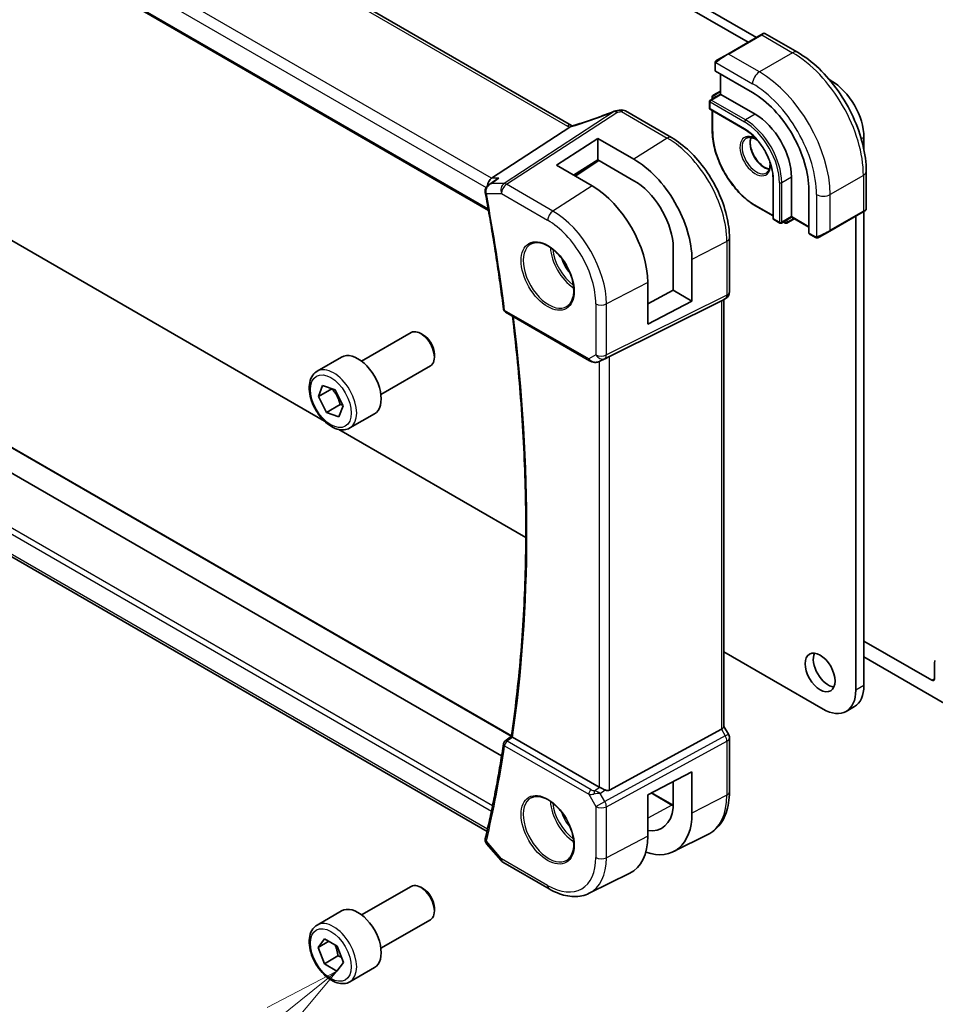
# Model space of a CAD drawing. Units: millimetres. Extents: x 0 to 7860, y 0 to 1405.
# Drawn here: x 986 to 1105, y 387 to 514 of the extents above; entities that cross this region are included whole.
import ezdxf

# ---------------------------------------------------------------- set-up
doc = ezdxf.new("R2010")
doc.units = ezdxf.units.MM
doc.layers.add('Symbol (TK)', color=100, linetype='Continuous', lineweight=18, true_color=0x00ff3f)
doc.layers.add('Visible (ISO)', color=7, linetype='Continuous', lineweight=35)
doc.layers.add('Visible Narrow (ISO)', color=7, linetype='Continuous', lineweight=25)
doc.styles.add('Note Text (TK2)', font='MS PGothic.ttf')

# ---------------------------------------------------------------- blocks, each defined once
blk = doc.blocks.new('バルーン6')
at = {"layer": 'Symbol (TK)', "color": 100, "true_color": 0x00ff40}
for p, q in [((271.292, 105.711), (269.028, 104.538)), ((269.341, 104.147), (271.292, 105.711)), ((269.654, 103.757), (271.292, 105.711)), ((269.341, 104.147), (258.975, 95.841))]:
    blk.add_line(p, q, dxfattribs=at)
at = {"layer": 'Symbol (TK)'}
blk.add_circle((256.638, 93.968), 3, dxfattribs=at)
at = {"layer": 'Symbol (TK)', "color": 7, "insert": (256.638, 93.962), "char_height": 2, "attachment_point": 5, "style": 'Note Text (TK2)'}
blk.add_mtext('6', dxfattribs=at)

msp = doc.modelspace()

# ---------------------------------------------------------------- linework, layer by layer
at = {"layer": 'Visible (ISO)'}
for p, q in [((1081.5978, 511.9939), (936.3934, 595.8277)), ((1080.5371, 511.3815), (935.3327, 595.2153)), ((1057.6078, 500.5726), (922.3157, 578.6836)), ((909.2545, 568.9934), (1046.8357, 489.5609)), ((935.3327, 514.3005), (1025.554, 462.2113)), ((1082.1927, 512.3374), (1077.8794, 509.8471)), ((1082.1927, 512.3374), (1082.5003, 512.515)), ((1082.7003, 512.515), (1086.925, 510.0758)), ((1076.4758, 509.0368), (1077.8794, 509.8471)), ((1076.2359, 508.6431), (1076.2359, 507.7098)), ((1076.2945, 507.6257), (1081.1028, 504.8496)), ((1076.943, 507.2512), (1076.943, 504.6384)), ((1091.3205, 506.3805), (1091.0716, 506.5242)), ((1076.943, 504.6384), (1075.6288, 503.8797)), ((1076.943, 505.0467), (1075.9823, 504.4921)), ((1077.0016, 504.6046), (1076.943, 504.6384)), ((1075.5288, 503.7065), (1075.5288, 502.8083)), ((1075.8823, 504.3189), (1075.8823, 504.0261)), ((1077.0016, 504.6046), (1081.4563, 502.0327)), ((1064.6171, 502.4552), (1070.5719, 499.0172)), ((1075.6288, 502.6351), (1080.0835, 500.0632)), ((1075.8823, 502.4887), (1075.8823, 499.8689)), ((1057.3894, 500.3529), (1047.2337, 493.7204)), ((1055.6469, 495.4389), (1061.0209, 498.8668)), ((1061.0209, 498.8668), (1065.7041, 496.1828)), ((1061.0209, 498.8668), (1061.0209, 496.0983)), ((1095.5631, 497.4351), (1095.5631, 499.032)), ((1061.0209, 496.0983), (1057.865, 494.1489)), ((1061.1541, 496.022), (1058.107, 494.0081)), ((1065.7041, 493.4139), (1061.0209, 496.0983)), ((1048.5429, 418.769), (915.5592, 495.5472)), ((1049.8068, 421.3715), (922.4814, 494.8828)), ((1060.2976, 492.7341), (1055.6469, 495.4389)), ((1095.8585, 494.6025), (1095.8585, 489.7242)), ((1046.8753, 492.8837), (1047.7288, 493.4906)), ((1083.7666, 493.684), (1083.7666, 488.5401)), ((1086.1586, 493.8881), (1086.1586, 488.7442)), ((1088.4213, 492.1735), (1088.4213, 486.6213)), ((1081.4978, 490.1427), (1083.7666, 488.8328)), ((1091.1376, 486.8831), (1095.451, 489.3735)), ((1095.7585, 489.551), (1095.451, 489.3735)), ((1095.5631, 427.9152), (1095.5631, 489.4382)), ((1083.8666, 488.3668), (1084.6444, 487.9178)), ((1086.1586, 488.6765), (1084.8444, 487.9178)), ((1085.0979, 488.0642), (1085.3515, 487.9178)), ((1086.5121, 488.4724), (1085.5515, 487.9178)), ((1086.1586, 488.6765), (1086.1586, 488.7442)), ((1086.1586, 488.6765), (1088.4213, 487.3701)), ((1094.5025, 427.3028), (1094.5025, 488.8258)), ((1046.6482, 408.9721), (910.598, 487.5208)), ((1091.1376, 486.8831), (1089.7341, 486.0728)), ((1078.105, 485.9696), (1078.105, 478.9776)), ((1088.4649, 486.5285), (1089.2732, 486.0618)), ((1070.7997, 479.1981), (1070.7997, 485.2964)), ((1073.244, 483.1856), (1073.244, 477.7869)), ((1067.4999, 474.8012), (1067.4999, 480.1995)), ((1067.4999, 477.4215), (1070.7997, 479.1981)), ((1070.7997, 479.1981), (1073.244, 477.7869)), ((1062.5558, 470.6045), (1077.067, 477.8025)), ((1077.605, 478.1115), (1077.105, 477.8229)), ((1077.3978, 477.992), (1077.3978, 422.5739)), ((1073.244, 477.7869), (1067.4999, 474.8012)), ((1049.0366, 476.3591), (1059.9526, 470.0568)), ((1030.3767, 469.9989), (1036.7965, 473.7053)), ((1038.3935, 473.3812), (1038.0465, 473.5815)), ((1024.6013, 468.6851), (1027.7833, 470.5223)), ((1039.8143, 470.9204), (1039.8143, 470.5197)), ((1061.308, 469.977), (1061.9383, 470.2863)), ((1032.8767, 465.6688), (1039.2965, 469.3752)), ((1024.7659, 465.3916), (1025.3169, 466.8485)), ((1026.5217, 466.4052), (1024.7659, 465.3916)), ((1025.3169, 466.8485), (1026.9237, 466.2573)), ((1025.8217, 463.3435), (1024.7659, 465.3916)), ((1026.9237, 466.2573), (1027.9795, 464.2093)), ((1025.8217, 463.3435), (1027.5895, 464.3641)), ((1027.9795, 464.2093), (1027.4285, 462.7523)), ((1027.4285, 462.7523), (1025.8217, 463.3435)), ((1028.8513, 461.3239), (1032.0333, 463.1611)), ((1027.4173, 461.1355), (1051.6811, 447.1268)), ((1104.3666, 428.5888), (1095.5631, 433.6715)), ((1077.3978, 432.2792), (1090.2598, 424.8533)), ((1095.5631, 431.6302), (1106.8415, 425.1187)), ((1104.7201, 430.91), (1104.7201, 428.7929)), ((1094.3205, 425.1685), (1093.2598, 424.5561)), ((1062.5558, 414.3542), (1077.067, 422.2434)), ((1077.971, 421.61), (1077.3978, 422.6027)), ((1048.9792, 420.7022), (1049.8028, 421.3444)), ((1061.1795, 414.7393), (1049.9654, 421.2138)), ((1078.105, 421.11), (1078.105, 414.1179)), ((1067.4999, 413.7462), (1073.244, 416.7326)), ((1073.244, 416.7326), (1073.244, 411.3339)), ((1070.7997, 412.0258), (1070.7997, 415.4618)), ((1067.9862, 413.999), (1070.7376, 412.4105)), ((1067.4999, 408.3478), (1067.4999, 413.7462)), ((1070.8341, 406.358), (1075.3008, 408.568)), ((1046.5823, 407.3657), (1048.4624, 405.1948)), ((1048.7183, 404.9834), (1054.7227, 401.5168)), ((1059.922, 400.959), (1065.1984, 403.5696)), ((1030.3767, 398.1472), (1036.7965, 401.8537)), ((1038.3935, 401.5295), (1038.0465, 401.7298)), ((1024.6013, 396.8334), (1027.7833, 398.6706)), ((1039.8143, 399.0687), (1039.8143, 398.668)), ((1032.8767, 393.8171), (1039.2965, 397.5235)), ((1024.7399, 393.9193), (1025.5772, 395.0548)), ((1025.5772, 395.0548), (1027.21, 394.0842)), ((1026.1337, 394.724), (1024.7399, 393.9193)), ((1025.5354, 391.8132), (1024.7399, 393.9193)), ((1027.21, 394.0842), (1028.0055, 391.9782)), ((1027.3032, 392.8338), (1025.5354, 391.8132)), ((1027.1682, 390.8427), (1025.5354, 391.8132)), ((1028.0055, 391.9782), (1027.1682, 390.8427)), ((1028.8513, 389.4722), (1032.0333, 391.3094))]:
    msp.add_line(p, q, dxfattribs=at)
for centre, radius, start, end in [((1082.6003, 512.3418), 0.2, 60, 120), ((1075.7288, 503.7065), 0.2, 120, 180), ((1076.0823, 504.3189), 0.2, 120, 180), ((1063.5158, 501.4835), 1, 99.44524, 111.541347), ((1064.1171, 501.5892), 1, 60, 100.496727), ((1075.7288, 502.8083), 0.2, 180, 240), ((1095.6585, 489.7242), 0.2, 300, 0), ((1083.9666, 488.5401), 0.2, 180, 240), ((1084.7444, 488.091), 0.2, 240, 300), ((1085.4515, 488.091), 0.2, 240, 300), ((1077.105, 478.9776), 1, 300, 0), ((1049.2866, 476.7921), 0.5, 187.257351, 240), ((1077.105, 421.11), 1, 0, 30), ((1049.2866, 420.3079), 0.5, 127.94517, 171.508425), ((1049.2183, 405.8494), 1, 220.893395, 240)]:
    msp.add_arc(centre, radius, start, end, dxfattribs=at)
for centre, major_axis, ratio, start_param, end_param in [((1076.4359, 507.7159), (0.1999, 0.0096), 0.60672809, 3.11252308, 3.89792125), ((1091.3205, 501.4815), (-3, 5.1962), 0.57735027, 3.92699082, 5.49778714), ((1081.1028, 496.3988), (5.175, -8.9634), 0.57735027, 0.78539816, 2.35619449), ((1058.8912, 513.9426), (-20.0054, -0.9386), 0.59413391, 1.76769511, 1.79769862), ((1081.4563, 496.603), (3.325, -5.7591), 0.57735027, 0.78539816, 2.35619449), ((1065.7055, 487.5076), (5.3398, -9.1844), 0.57936207, 0.78364059, 2.35461986), ((1047.4374, 492.8301), (0.2635, 0.9834), 0.68850026, 0.65532613, 1.83422189), ((1065.7048, 487.5081), (3.6354, -6.2527), 0.57936207, 0.90407233, 2.35455882), ((1060.2962, 484.3877), (-5.0849, 8.8689), 0.57533144, 3.92872399, 5.49933738), ((1088.5702, 486.6987), (-0.1083, -0.1683), 0.60672809, 5.52685671, 6.31225488), ((1076.3978, 478.5693), (0.9239, -0.5334), 0.71743894, 5.83812635, 5.89048623), ((1038.0465, 471.5403), (-1.25, 2.1651), 0.57735027, 3.14159265, 6.28318531), ((1038.3935, 471.7406), (-1.0046, 1.7401), 0.57735027, 3.92699082, 5.49778714), ((1029.9083, 466.8417), (-2.125, 3.6806), 0.57735027, 3.14159265, 6.28318531), ((1061.8866, 470.215), (0.9998, 0.5352), 0.03327015, 0.8199497, 1.45876539), ((1090.9316, 430.2218), (1.375, -2.3816), 0.57735027, 3.53755322, 5.88722474), ((1105.0737, 430.7059), (-0.25, 0.433), 0.57735027, 0, 0.78539816), ((1104.3666, 428.997), (0.25, -0.433), 0.57735027, 5.49778714, 7.06858347), ((1090.2598, 429.7523), (3, -5.1962), 0.57735027, 5.49778714, 7.06858347), ((1091.3205, 430.3647), (3, -5.1962), 0.57735027, 0, 0.78539816), ((1076.3978, 422.3348), (0.9964, 0.267), 0.31783725, 5.36046804, 6.19822608), ((1061.8866, 415.219), (-0.9987, -0.083), 0.6252357, 0.73345339, 0.80221822), ((1061.8866, 415.6018), (0.6652, -1.2497), 0.59746816, 5.64964428, 6.28845997), ((1065.7048, 415.6564), (-3.6354, 6.2527), 0.57936207, 2.71176704, 3.80480152), ((1065.7055, 415.6559), (5.3398, -9.1844), 0.57936207, 5.70123069, 7.0668259), ((1060.2962, 412.536), (-5.0849, 8.8689), 0.57533144, 3.10639349, 3.92872399), ((1038.0465, 399.6886), (-1.25, 2.1651), 0.57735027, 3.14159265, 6.28318531), ((1038.3935, 399.8889), (-1.0046, 1.7401), 0.57735027, 3.92699082, 5.49778714), ((1029.9083, 394.99), (-2.125, 3.6806), 0.57735027, 3.14159265, 6.28318531)]:
    msp.add_ellipse(centre, major_axis=major_axis, ratio=ratio, start_param=start_param, end_param=end_param, dxfattribs=at)
msp.add_ellipse((1089.8709, 429.6094), major_axis=(-1.375, 2.3816), ratio=0.57735027, dxfattribs=at)
for points, knots in [([(1086.925, 510.0758), (1087.8933, 509.5168), (1088.8387, 508.7951), (1090.6205, 507.0979), (1091.4565, 506.1221), (1092.953, 504.0028), (1093.6131, 502.8594), (1094.7003, 500.5038), (1095.1273, 499.2919), (1095.7063, 496.9002), (1095.8585, 495.7206), (1095.8585, 494.6025)], [4.71238898, 4.71238898, 4.71238898, 4.71238898, 5.02654825, 5.02654825, 5.34070751, 5.34070751, 5.65486678, 5.65486678, 5.96902604, 5.96902604, 6.28318531, 6.28318531, 6.28318531, 6.28318531]), ([(1076.2359, 508.6431), (1076.2359, 508.6573), (1076.2365, 508.6721), (1076.2387, 508.7084), (1076.2409, 508.7303), (1076.2487, 508.7851), (1076.2559, 508.8195), (1076.2769, 508.8701), (1076.286, 508.8872), (1076.3023, 508.9104), (1076.3082, 508.9177), (1076.3247, 508.9362), (1076.3364, 508.9469), (1076.3592, 508.9658), (1076.3702, 508.9741), (1076.3872, 508.9854), (1076.3928, 508.9888), (1076.3984, 508.9921)], [0, 0, 0, 0, 0.0047436805, 0.0047436805, 0.0122445342, 0.0122445342, 0.0235859034, 0.0235859034, 0.0293422379, 0.0293422379, 0.0321135861, 0.0321135861, 0.0368260412, 0.0368260412, 0.0410504996, 0.0410504996, 0.0430339881, 0.0430339881, 0.0430339881, 0.0430339881]), ([(1063.1486, 502.4137), (1062.8229, 502.2851), (1062.4955, 502.1585), (1061.8377, 501.9095), (1061.5075, 501.7871), (1060.8449, 501.5469), (1060.5126, 501.429), (1059.8469, 501.1981), (1059.5134, 501.085), (1058.8461, 500.864), (1058.5122, 500.756), (1058.1785, 500.6507)], [0.681693487, 0.681693487, 0.681693487, 0.681693487, 0.730013755, 0.730013755, 0.778334022, 0.778334022, 0.826654289, 0.826654289, 0.874974556, 0.874974556, 0.923294824, 0.923294824, 0.923294824, 0.923294824]), ([(1057.3894, 500.3529), (1057.4218, 500.3741), (1057.4493, 500.395), (1057.4718, 500.4157), (1057.4723, 500.4162), (1057.4728, 500.4166)], [-0.5426836161, -0.5426836161, -0.5426836161, -0.5426836161, -0.5211963992, -0.5211963992, -0.5207117404, -0.5207117404, -0.5207117404, -0.5207117404]), ([(1057.7066, 500.5233), (1057.7031, 500.5249), (1057.6997, 500.5264), (1057.6851, 500.5329), (1057.6743, 500.5379), (1057.6537, 500.5479), (1057.6439, 500.5529), (1057.6252, 500.5628), (1057.6162, 500.5678), (1057.6078, 500.5726)], [-0.133830022, -0.133830022, -0.133830022, -0.133830022, -0.121441779, -0.121441779, -0.080961186, -0.080961186, -0.040480593, -0.040480593, 0, 0, 0, 0]), ([(1058.1785, 500.6507), (1058.141, 500.6388), (1058.1035, 500.6274), (1058.029, 500.6055), (1057.992, 500.595), (1057.9186, 500.5749), (1057.8822, 500.5654), (1057.8104, 500.5474), (1057.775, 500.5389), (1057.7053, 500.5229), (1057.671, 500.5155), (1057.6375, 500.5086)], [0.923294824, 0.923294824, 0.923294824, 0.923294824, 0.988805615, 0.988805615, 1.054316407, 1.054316407, 1.119827198, 1.119827198, 1.18533799, 1.18533799, 1.250848781, 1.250848781, 1.250848781, 1.250848781]), ([(1081.4978, 490.1427), (1080.9045, 490.4853), (1080.3149, 490.9339), (1079.196, 491.9997), (1078.6668, 492.6168), (1077.7181, 493.9604), (1077.2987, 494.6868), (1076.6094, 496.1803), (1076.3397, 496.9471), (1075.9761, 498.449), (1075.8823, 499.1839), (1075.8823, 499.8689)], [1.57079633, 1.57079633, 1.57079633, 1.57079633, 1.88495559, 1.88495559, 2.19911486, 2.19911486, 2.51327412, 2.51327412, 2.82743339, 2.82743339, 3.14159265, 3.14159265, 3.14159265, 3.14159265]), ([(1080.0835, 500.0632), (1080.4631, 499.844), (1080.8462, 499.5534), (1081.5787, 498.8564), (1081.928, 498.4498), (1082.5551, 497.5624), (1082.8329, 497.0817), (1083.2888, 496.0951), (1083.4668, 495.5894), (1083.7056, 494.605), (1083.7663, 494.1266), (1083.7666, 493.6861), (1083.7666, 493.685), (1083.7666, 493.684)], [4.71238898, 4.71238898, 4.71238898, 4.71238898, 5.02580101, 5.02580101, 5.33996027, 5.33996027, 5.65411954, 5.65411954, 5.9682788, 5.9682788, 6.28243807, 6.28243807, 6.28318531, 6.28318531, 6.28318531, 6.28318531]), ([(1070.5719, 499.0172), (1071.387, 498.5467), (1072.1838, 497.9386), (1073.6862, 496.5075), (1074.3914, 495.6844), (1075.654, 493.8962), (1076.2111, 492.9314), (1077.1284, 490.9439), (1077.4886, 489.9215), (1077.9767, 487.9048), (1078.105, 486.9108), (1078.105, 485.9696)], [4.71238898, 4.71238898, 4.71238898, 4.71238898, 5.02654825, 5.02654825, 5.34070751, 5.34070751, 5.65486678, 5.65486678, 5.96902604, 5.96902604, 6.28318531, 6.28318531, 6.28318531, 6.28318531]), ([(1080.2978, 498.9363), (1080.4372, 499.0168), (1080.6048, 499.0531), (1080.9679, 499.0232), (1081.1542, 498.9704), (1081.4844, 498.8112), (1081.6243, 498.7256), (1081.7632, 498.6221)], [3.926990817, 3.926990817, 3.926990817, 3.926990817, 4.307403816, 4.307403816, 4.630064097, 4.630064097, 4.856801583, 4.856801583, 4.856801583, 4.856801583]), ([(1080.9074, 499.0234), (1080.8589, 498.892), (1080.8266, 498.7386), (1080.7987, 498.3641), (1080.8119, 498.1357), (1080.8974, 497.6549), (1080.9698, 497.4025), (1081.1682, 496.8997), (1081.2946, 496.6493), (1081.5883, 496.178), (1081.7557, 495.9571), (1082.1127, 495.5688), (1082.3022, 495.4012), (1082.6808, 495.1359), (1082.8699, 495.0378), (1083.1271, 494.9499), (1083.2041, 494.9301), (1083.278, 494.9174)], [2.80360588, 2.80360588, 2.80360588, 2.80360588, 3.05926777, 3.05926777, 3.36644908, 3.36644908, 3.67479573, 3.67479573, 3.98522987, 3.98522987, 4.29621767, 4.29621767, 4.60600074, 4.60600074, 4.91345589, 4.91345589, 5.05037575, 5.05037575, 5.05037575, 5.05037575]), ([(1083.3584, 495.8591), (1083.3618, 495.8302), (1083.3647, 495.8016), (1083.3874, 495.5438), (1083.3778, 495.3311), (1083.3051, 494.961), (1083.2418, 494.8045), (1083.0863, 494.5734), (1082.9987, 494.4912), (1082.8978, 494.4329)], [6.138772705, 6.138772705, 6.138772705, 6.138772705, 6.17679707, 6.17679707, 6.484252218, 6.484252218, 6.793413399, 6.793413399, 7.068583471, 7.068583471, 7.068583471, 7.068583471]), ([(1048.1727, 493.7204), (1048.1708, 493.7197), (1048.1689, 493.719), (1048.0496, 493.676), (1047.9363, 493.6221), (1047.7959, 493.5365), (1047.7619, 493.5142), (1047.7288, 493.4906)], [-0.162532224, -0.162532224, -0.162532224, -0.162532224, -0.1619281167, -0.1619281167, -0.1245251797, -0.1245251797, -0.1122260527, -0.1122260527, -0.1122260527, -0.1122260527]), ([(1046.8753, 492.8837), (1046.8275, 492.8498), (1046.7809, 492.8119), (1046.6917, 492.7276), (1046.6493, 492.6813), (1046.57, 492.5777), (1046.533, 492.5201), (1046.4696, 492.3926), (1046.4431, 492.3229), (1046.4074, 492.1693), (1046.3987, 492.0856), (1046.4032, 492.0001)], [-0.0560370018, -0.0560370018, -0.0560370018, -0.0560370018, -0.0448296014, -0.0448296014, -0.0336222011, -0.0336222011, -0.0224148007, -0.0224148007, -0.0112074004, -0.0112074004, 0, 0, 0, 0]), ([(1046.4032, 492.0001), (1046.4037, 491.9901), (1046.4044, 491.9801), (1046.4059, 491.9602), (1046.4068, 491.9502), (1046.4089, 491.9303), (1046.4101, 491.9203), (1046.4127, 491.9004), (1046.4141, 491.8904), (1046.4172, 491.8706), (1046.4189, 491.8606), (1046.4208, 491.8507)], [0, 0, 0, 0, 0.00183350109, 0.00183350109, 0.00366700217, 0.00366700217, 0.00550050326, 0.00550050326, 0.00733400434, 0.00733400434, 0.00916750543, 0.00916750543, 0.00916750543, 0.00916750543]), ([(1046.4208, 491.8507), (1046.6097, 490.8323), (1046.7924, 489.8157), (1047.1456, 487.7865), (1047.316, 486.7738), (1047.6444, 484.7528), (1047.8025, 483.7444), (1048.1061, 481.7321), (1048.2517, 480.7281), (1048.5305, 478.725), (1048.6637, 477.7257), (1048.7906, 476.729)], [6.0477846465, 6.0477846465, 6.0477846465, 6.0477846465, 6.0633840874, 6.0633840874, 6.0789835282, 6.0789835282, 6.0945829691, 6.0945829691, 6.1101824099, 6.1101824099, 6.1257818508, 6.1257818508, 6.1257818508, 6.1257818508]), ([(1089.6563, 486.0279), (1089.6512, 486.0249), (1089.6459, 486.0221), (1089.628, 486.013), (1089.6149, 486.0075), (1089.5868, 485.9969), (1089.5715, 485.9922), (1089.5484, 485.9873), (1089.5404, 485.986), (1089.5211, 485.984), (1089.5098, 485.9836), (1089.4873, 485.9844), (1089.4761, 485.9855), (1089.4187, 485.9942), (1089.3775, 486.0108), (1089.3249, 486.0348), (1089.3119, 486.0411), (1089.2926, 486.0511), (1089.2859, 486.0546), (1089.2774, 486.0594), (1089.2753, 486.0606), (1089.2732, 486.0618)], [0, 0, 0, 0, 0.0017983316, 0.0017983316, 0.0061286047, 0.0061286047, 0.0108604018, 0.0108604018, 0.0132824764, 0.0132824764, 0.0166626114, 0.0166626114, 0.0201401194, 0.0201401194, 0.0348978877, 0.0348978877, 0.0397879905, 0.0397879905, 0.042188396, 0.042188396, 0.0429887278, 0.0429887278, 0.0429887278, 0.0429887278]), ([(1089.6601, 486.0301), (1089.6591, 486.0295), (1089.6647, 486.0328), (1089.6781, 486.0405), (1089.6936, 486.0494), (1089.7153, 486.062), (1089.7341, 486.0728)], [0.434049808, 0.434049808, 0.434049808, 0.434049808, 0.696257333, 0.696257333, 0.696257333, 1, 1, 1, 1]), ([(1052.3731, 485.2081), (1052.6288, 485.3415), (1052.9296, 485.3999), (1053.5775, 485.3513), (1053.9181, 485.256), (1054.6092, 484.9272), (1054.9587, 484.6982), (1055.6375, 484.1268), (1055.9667, 483.7843), (1056.5705, 483.0191), (1056.8448, 482.5962), (1057.3091, 481.714), (1057.4989, 481.2548), (1057.7744, 480.349), (1057.8602, 479.9026), (1057.9216, 479.0703), (1057.8973, 478.6845), (1057.7471, 478.0105), (1057.6207, 477.7234), (1057.3373, 477.3398), (1057.2005, 477.2115), (1057.0465, 477.1135)], [3.95168604, 3.95168604, 3.95168604, 3.95168604, 4.30202145, 4.30202145, 4.6246083, 4.6246083, 4.93757234, 4.93757234, 5.25097983, 5.25097983, 5.56555189, 5.56555189, 5.88041447, 5.88041447, 6.19456055, 6.19456055, 6.50744561, 6.50744561, 6.82216596, 6.82216596, 7.04388825, 7.04388825, 7.04388825, 7.04388825]), ([(1049.8026, 421.3431), (1050.3026, 424.7327), (1050.7035, 428.198), (1051.3056, 435.2668), (1051.5067, 438.8702), (1051.7083, 446.201), (1051.7087, 449.9284), (1051.5088, 457.4928), (1051.3084, 461.3297), (1050.7371, 468.7163), (1050.3849, 472.2571), (1049.9519, 475.8307)], [6.127491853, 6.127491853, 6.127491853, 6.127491853, 6.189717987, 6.189717987, 6.251944121, 6.251944121, 6.314170255, 6.314170255, 6.376396389, 6.376396389, 6.432504482, 6.432504482, 6.432504482, 6.432504482]), ([(1059.9526, 470.0568), (1059.9889, 470.0358), (1060.0261, 470.0163), (1060.102, 469.9801), (1060.1407, 469.9635), (1060.2193, 469.9329), (1060.2592, 469.919), (1060.3398, 469.8942), (1060.3805, 469.8832), (1060.4626, 469.8643), (1060.504, 469.8564), (1060.5455, 469.8501)], [4.835491008, 4.835491008, 4.835491008, 4.835491008, 4.982354872, 4.982354872, 5.129218736, 5.129218736, 5.2760826, 5.2760826, 5.422946464, 5.422946464, 5.569810327, 5.569810327, 5.569810327, 5.569810327]), ([(1060.5455, 469.8501), (1060.5982, 469.842), (1060.6511, 469.8378), (1060.7564, 469.8363), (1060.8089, 469.839), (1060.9128, 469.8508), (1060.9642, 469.8598), (1061.0656, 469.8837), (1061.1155, 469.8986), (1061.2134, 469.9338), (1061.2613, 469.9541), (1061.308, 469.977)], [0.786679196, 0.786679196, 0.786679196, 0.786679196, 0.935693481, 0.935693481, 1.084707766, 1.084707766, 1.23372205, 1.23372205, 1.382736335, 1.382736335, 1.53175062, 1.53175062, 1.53175062, 1.53175062]), ([(1028.8513, 461.3239), (1028.6215, 461.1913), (1028.3618, 461.1128), (1027.8018, 461.0634), (1027.5004, 461.1014), (1026.8622, 461.2927), (1026.5251, 461.4615), (1025.8642, 461.9134), (1025.5413, 462.201), (1024.9499, 462.8574), (1024.6811, 463.2255), (1024.2208, 464.0064), (1024.0289, 464.4186), (1023.7392, 465.2521), (1023.6417, 465.6732), (1023.5561, 466.4894), (1023.5687, 466.8844), (1023.7182, 467.6002), (1023.8524, 467.9244), (1024.2025, 468.3937), (1024.3883, 468.5622), (1024.6013, 468.6851)], [0.44122565, 0.44122565, 0.44122565, 0.44122565, 0.70383423, 0.70383423, 0.9906689, 0.9906689, 1.3184991, 1.3184991, 1.65869682, 1.65869682, 1.99623763, 1.99623763, 2.33204273, 2.33204273, 2.66928843, 2.66928843, 3.00943736, 3.00943736, 3.33940961, 3.33940961, 3.5828183, 3.5828183, 3.5828183, 3.5828183]), ([(1048.7921, 420.3817), (1048.6653, 419.5325), (1048.5323, 418.6881), (1048.2539, 417.009), (1048.1085, 416.1743), (1047.8052, 414.515), (1047.6474, 413.6903), (1047.3195, 412.051), (1047.1493, 411.2364), (1046.7967, 409.6177), (1046.6143, 408.8135), (1046.4257, 408.0146)], [0.1574034564, 0.1574034564, 0.1574034564, 0.1574034564, 0.1730028972, 0.1730028972, 0.1886023381, 0.1886023381, 0.2042017789, 0.2042017789, 0.2198012198, 0.2198012198, 0.2354006607, 0.2354006607, 0.2354006607, 0.2354006607]), ([(1049.9395, 421.2299), (1049.9064, 421.2524), (1049.8794, 421.2717), (1049.8327, 421.3075), (1049.8166, 421.3217), (1049.8041, 421.3367), (1049.8022, 421.3406), (1049.8026, 421.3431)], [-0.0851207577, -0.0851207577, -0.0851207577, -0.0851207577, -0.0697176758, -0.0697176758, -0.0506640193, -0.0506640193, -0.0397980377, -0.0397980377, -0.0397980377, -0.0397980377]), ([(1061.9807, 414.3593), (1061.8807, 414.4015), (1061.77, 414.4517), (1061.5406, 414.5596), (1061.4219, 414.6174), (1061.2888, 414.6831), (1061.2587, 414.698), (1061.2298, 414.7124)], [0.4186015433, 0.4186015433, 0.4186015433, 0.4186015433, 0.4530214688, 0.4530214688, 0.4905261815, 0.4905261815, 0.5017410096, 0.5017410096, 0.5017410096, 0.5017410096]), ([(1078.105, 414.1179), (1078.105, 413.6252), (1078.0699, 413.1468), (1077.926, 412.2293), (1077.8173, 411.79), (1077.5221, 410.9622), (1077.3357, 410.5736), (1076.8828, 409.8628), (1076.6161, 409.5407), (1076.0088, 408.984), (1075.6683, 408.7498), (1075.3008, 408.568)], [0, 0, 0, 0, 0.164492909, 0.164492909, 0.328985819, 0.328985819, 0.493478728, 0.493478728, 0.657971637, 0.657971637, 0.822464547, 0.822464547, 0.822464547, 0.822464547]), ([(1052.3731, 413.3564), (1052.6288, 413.4898), (1052.9296, 413.5482), (1053.5775, 413.4996), (1053.9181, 413.4043), (1054.6092, 413.0755), (1054.9587, 412.8465), (1055.6375, 412.2751), (1055.9667, 411.9326), (1056.5705, 411.1674), (1056.8448, 410.7445), (1057.3091, 409.8623), (1057.4989, 409.4031), (1057.7744, 408.4973), (1057.8602, 408.0509), (1057.9216, 407.2186), (1057.8973, 406.8328), (1057.7471, 406.1588), (1057.6207, 405.8717), (1057.3373, 405.4881), (1057.2005, 405.3598), (1057.0465, 405.2618)], [3.95168604, 3.95168604, 3.95168604, 3.95168604, 4.30202145, 4.30202145, 4.6246083, 4.6246083, 4.93757234, 4.93757234, 5.25097983, 5.25097983, 5.56555189, 5.56555189, 5.88041447, 5.88041447, 6.19456055, 6.19456055, 6.50744561, 6.50744561, 6.82216596, 6.82216596, 7.04388825, 7.04388825, 7.04388825, 7.04388825]), ([(1046.4042, 407.8807), (1046.4005, 407.836), (1046.4016, 407.7915), (1046.4119, 407.7064), (1046.4211, 407.6659), (1046.4448, 407.5909), (1046.4592, 407.5564), (1046.4909, 407.4934), (1046.5082, 407.4647), (1046.5443, 407.4119), (1046.5631, 407.3879), (1046.5823, 407.3657)], [-0.0809320582, -0.0809320582, -0.0809320582, -0.0809320582, -0.0759482816, -0.0759482816, -0.070964505, -0.070964505, -0.0659807283, -0.0659807283, -0.0609969517, -0.0609969517, -0.0560131751, -0.0560131751, -0.0560131751, -0.0560131751]), ([(1046.4257, 408.0146), (1046.4238, 408.0062), (1046.4219, 407.9977), (1046.4183, 407.9806), (1046.4166, 407.972), (1046.4135, 407.9544), (1046.412, 407.9455), (1046.4093, 407.9275), (1046.4081, 407.9183), (1046.4059, 407.8997), (1046.405, 407.8903), (1046.4042, 407.8807)], [0, 0, 0, 0, 0.00183350109, 0.00183350109, 0.00366700217, 0.00366700217, 0.00550050326, 0.00550050326, 0.00733400434, 0.00733400434, 0.00916750543, 0.00916750543, 0.00916750543, 0.00916750543]), ([(1054.7227, 401.5168), (1055.0721, 401.315), (1055.4258, 401.141), (1056.1369, 400.8543), (1056.4944, 400.7415), (1057.2082, 400.5838), (1057.5646, 400.5388), (1058.2687, 400.524), (1058.6165, 400.5543), (1059.2903, 400.6961), (1059.6161, 400.8077), (1059.922, 400.959)], [4.71238898, 4.71238898, 4.71238898, 4.71238898, 4.862055336, 4.862055336, 5.011721692, 5.011721692, 5.161388048, 5.161388048, 5.311054405, 5.311054405, 5.460720761, 5.460720761, 5.460720761, 5.460720761]), ([(1028.8513, 389.4722), (1028.6215, 389.3396), (1028.3618, 389.2611), (1027.8018, 389.2117), (1027.5004, 389.2497), (1026.8622, 389.441), (1026.5251, 389.6098), (1025.8642, 390.0617), (1025.5413, 390.3493), (1024.9499, 391.0057), (1024.6811, 391.3738), (1024.2208, 392.1547), (1024.0289, 392.5669), (1023.7392, 393.4004), (1023.6417, 393.8215), (1023.5561, 394.6377), (1023.5687, 395.0327), (1023.7182, 395.7485), (1023.8524, 396.0727), (1024.2025, 396.542), (1024.3883, 396.7105), (1024.6013, 396.8334)], [4.43582606, 4.43582606, 4.43582606, 4.43582606, 4.69843464, 4.69843464, 4.98526932, 4.98526932, 5.31309951, 5.31309951, 5.65329723, 5.65329723, 5.99083805, 5.99083805, 6.32664315, 6.32664315, 6.66388885, 6.66388885, 7.00403777, 7.00403777, 7.33401002, 7.33401002, 7.57741872, 7.57741872, 7.57741872, 7.57741872])]:
    msp.add_open_spline(points, degree=3, knots=knots, dxfattribs=at)
for points in [[(1076.4758, 509.0368), (1076.4409, 509.0166), (1076.4078, 508.9975), (1076.4045, 508.9956)], [(1057.6375, 500.5086), (1057.5815, 500.4971), (1057.5258, 500.466), (1057.4728, 500.4166)], [(1061.9383, 470.2863), (1061.9527, 470.2933), (1061.9668, 470.3005), (1061.9807, 470.3079)], [(1049.9395, 421.2299), (1049.948, 421.2242), (1049.9567, 421.2188), (1049.9654, 421.2138)], [(1070.7376, 412.4105), (1070.7583, 412.3985), (1070.779, 412.3867), (1070.7997, 412.375)]]:
    msp.add_open_spline(points, degree=3, dxfattribs=at)
for points, weights in [([(1026.5479, 466.3956), (1027.2994, 465.5161), (1027.5895, 464.3641)], [1.00249178261, 1.15344444826, 1]), ([(1027.5895, 464.3641), (1027.7724, 464.3361), (1027.9308, 464.3037)], [1, 1.02414816712, 1.0407574597]), ([(1026.9005, 394.2682), (1027.1911, 393.6563), (1027.3032, 392.8338)], [1.06941517096, 1.10212489299, 1]), ([(1027.3032, 392.8338), (1027.5437, 392.754), (1027.744, 392.6705)], [1, 1.03159326361, 1.05028244407])]:
    msp.add_rational_spline(points, weights, degree=2, dxfattribs=at)
at = {"layer": 'Visible Narrow (ISO)'}
for p, q in [((921.7787, 578.6116), (1057.0708, 500.5006)), ((910.2728, 571.2057), (1046.5421, 492.5306)), ((1047.2337, 493.7204), (911.1096, 572.3117)), ((1046.8023, 489.7492), (909.1969, 569.1957)), ((1077.9794, 509.8372), (1082.2927, 512.3275)), ((1082.2927, 512.3275), (1086.3, 510.0139)), ((1081.9867, 507.5236), (1077.9794, 509.8372)), ((1086.3, 510.0139), (1081.9867, 507.5236)), ((1076.2945, 507.6257), (1076.2945, 508.5615)), ((1076.362, 508.7298), (1081.1028, 505.9927)), ((1077.0016, 504.6046), (1077.0016, 507.2174)), ((1091.3205, 506.3805), (1091.2342, 506.3307)), ((1076.0823, 504.4822), (1076.943, 504.9791)), ((1075.5873, 502.7267), (1075.5873, 503.6248)), ((1075.5873, 503.6248), (1080.0421, 501.0529)), ((1075.7288, 503.8698), (1077.0016, 504.6046)), ((1080.1835, 501.2978), (1075.7288, 503.8698)), ((1075.9409, 504.2372), (1076.0945, 504.1485)), ((1075.9409, 504.0599), (1075.9409, 504.2372)), ((1076.3773, 504.3118), (1076.0823, 504.4822)), ((1063.163, 502.3738), (1048.8655, 493.0363)), ((1049.1813, 492.94), (1063.4788, 502.2775)), ((1064.0801, 502.3832), (1070.0349, 498.9452)), ((1080.0421, 500.1547), (1075.5873, 502.7267)), ((1075.9409, 499.7873), (1075.9409, 502.4549)), ((1081.4563, 502.0327), (1080.1835, 501.2978)), ((1070.0349, 498.9452), (1065.7041, 496.1828)), ((1095.5631, 499.032), (1095.2212, 498.8346)), ((1061.102, 496.0518), (1058.0553, 494.0382)), ((922.3863, 494.8757), (1049.7787, 421.3256)), ((1048.1727, 493.7204), (1047.2337, 493.7204)), ((1083.8251, 488.4584), (1083.8251, 493.6023)), ((1084.603, 493.1533), (1084.603, 488.0093)), ((1086.1586, 493.8881), (1084.8858, 493.1533)), ((1084.8858, 488.0093), (1084.8858, 493.1533)), ((1095.4924, 494.0922), (1091.1791, 491.6019)), ((1095.4924, 494.0922), (1095.4924, 489.465)), ((1047.3691, 412.3046), (909.4708, 491.9202)), ((1048.8655, 493.0363), (1047.2106, 493.0363)), ((1055.1857, 489.4734), (1049.1813, 492.94)), ((1060.2976, 492.7341), (1055.1857, 489.4734)), ((909.1969, 491.299), (1047.2252, 411.6083)), ((1046.5588, 491.7378), (1048.5112, 491.7378)), ((1048.5112, 491.7378), (1054.5156, 488.2711)), ((1089.4113, 491.6019), (1089.4113, 486.1277)), ((1091.1791, 486.9747), (1091.1791, 491.6019)), ((1083.7666, 488.9005), (1081.4563, 490.2343)), ((1095.4924, 489.465), (1091.1791, 486.9747)), ((1046.7163, 409.271), (910.2728, 488.0467)), ((1084.603, 488.0093), (1083.8251, 488.4584)), ((1086.1586, 488.7442), (1084.8858, 488.0093)), ((1085.3101, 488.0093), (1085.1565, 488.098)), ((1085.3101, 488.1866), (1085.3101, 488.0093)), ((1086.4536, 488.5062), (1085.5929, 488.0093)), ((1085.5929, 488.0093), (1085.5929, 488.3499)), ((1088.4213, 487.4378), (1086.1586, 488.7442)), ((1077.7741, 485.5406), (1073.244, 483.1856)), ((1077.7741, 485.5406), (1077.7741, 478.5485)), ((1089.2318, 486.1534), (1088.4213, 486.6213)), ((1067.4999, 480.1995), (1062.1466, 477.4167)), ((1061.9398, 470.3397), (1077.5673, 478.0914)), ((1077.7741, 478.5485), (1062.1466, 470.7968)), ((1077.5673, 478.0914), (1077.067, 477.8025)), ((1077.067, 477.8025), (1077.067, 422.2434)), ((1059.8491, 470.2857), (1048.9331, 476.588)), ((1060.7704, 477.4375), (1060.7704, 470.8176)), ((1062.1466, 470.7968), (1062.1466, 477.4167)), ((1060.7704, 470.8176), (1059.8491, 470.2857)), ((1061.3424, 469.9948), (1061.9398, 470.3397)), ((1061.9807, 470.3079), (1061.3424, 469.9948)), ((1062.5558, 414.3542), (1062.5558, 470.6045)), ((1061.1795, 469.9217), (1061.1795, 414.7393)), ((1104.7201, 428.7929), (1104.3666, 428.5888)), ((1095.5631, 427.9152), (1094.5025, 427.3028)), ((1077.067, 422.2434), (1077.5673, 421.3769)), ((1077.5673, 421.3769), (1077.971, 421.61)), ((1060.1718, 414.3945), (1049.2558, 420.6968)), ((1077.5673, 421.3769), (1061.9398, 412.8808)), ((1062.1466, 412.1848), (1077.7741, 420.681)), ((1077.7741, 420.681), (1077.7741, 413.6889)), ((1048.9331, 420.1038), (1059.8491, 413.8014)), ((1060.59, 414.2674), (1061.2298, 414.7124)), ((1061.3424, 413.9155), (1061.9807, 414.3593)), ((1061.9398, 412.8808), (1061.3424, 413.9155)), ((1067.9296, 413.9696), (1070.6425, 412.4033)), ((1059.8491, 413.8014), (1060.7704, 412.2056)), ((1060.7704, 412.2056), (1061.9398, 412.8808)), ((1077.7741, 413.6889), (1073.244, 411.3339)), ((1060.7704, 412.2056), (1060.7704, 405.5858)), ((1062.1466, 405.565), (1062.1466, 412.1848)), ((1070.6425, 412.4033), (1067.4999, 410.7156)), ((1048.5112, 405.4412), (1046.5588, 407.6956)), ((1067.4999, 408.3478), (1062.1466, 405.565)), ((1054.5156, 401.9746), (1048.5112, 405.4412))]:
    msp.add_line(p, q, dxfattribs=at)
for centre, major_axis, ratio, start_param, end_param in [((1082.2927, 512.1642), (-0.1, 0.1732), 0.57735027, 5.49778714, 6.28318531), ((1081.5503, 511.7356), (1.1529, 0.7768), 0.0746875, 0.03645699, 0.82185516), ((1077.2369, 509.2452), (1.1529, 0.7768), 0.0746875, 0.82185516, 2.28831136), ((1077.9794, 509.6739), (-0.1, 0.1732), 0.57735027, 5.49778714, 6.28318531), ((1086.3, 508.9933), (0.625, 1.0825), 0.57735027, 0, 0.78539816), ((1086.3, 499.3995), (6.5, -11.2583), 0.57735027, 0.78539816, 2.35619449), ((1076.4359, 508.6431), (-0.2, 0), 0.57735027, 0, 0.78539816), ((1076.5758, 508.8636), (-0.1, 0.1732), 0.77163204, 0, 1.49708378), ((1081.9867, 506.503), (-0.625, -1.0825), 0.57735027, 3.92699082, 5.49778714), ((1081.9867, 496.9091), (-6.5, 11.2583), 0.57735027, 3.92699082, 5.49778714), ((1081.1028, 496.3988), (5.875, -10.1758), 0.57735027, 0.78539816, 2.35619449), ((1075.7288, 503.7065), (-0.2, 0), 0.57735027, 0, 0.78539816), ((1075.7288, 503.7065), (0.1, 0.1732), 0.57735027, 0.78539816, 2.35619449), ((1075.7288, 503.7065), (-0.1, 0.1732), 0.57735027, 5.49778714, 6.28318531), ((1076.0823, 504.3189), (-0.2, 0), 0.57735027, 0, 0.78539816), ((1076.0823, 504.3189), (0.1, 0.1732), 0.57735027, 0.78539816, 2.35619449), ((1076.0823, 504.3189), (-0.1, 0.1732), 0.57735027, 5.49778714, 6.28318531), ((1058.5728, 507.5022), (20.8897, 7.4303), 0.2893161, 4.58860107, 4.83020241), ((1063.5158, 501.4835), (-0.3672, 0.9302), 0.00445231, 0, 0.29220459), ((1063.5158, 501.4835), (-0.5468, 0.8373), 0.55343369, 5.46703367, 5.93003426), ((1063.5158, 501.4835), (-0.1641, 0.9864), 0.15276635, 5.6220898, 6.28318531), ((1058.8886, 514.5899), (20.9911, 1.006), 0.60672809, 4.90367938, 4.93312557), ((1064.1171, 501.5892), (-0.1822, 0.9833), 0.17565226, 5.61907576, 6.28318531), ((1064.1171, 501.5892), (0.5, 0.866), 0.57735027, 0, 0.83775804), ((1075.7288, 502.8083), (-0.2, 0), 0.57735027, 0, 0.78539816), ((1075.7288, 502.8083), (-0.1, -0.1732), 0.57735027, 5.49778714, 6.28318531), ((1080.1835, 501.1345), (-0.1, -0.1732), 0.57735027, 3.92699082, 5.49778714), ((1080.0421, 495.7865), (3.225, -5.5859), 0.57735027, 0.78539816, 2.35619449), ((1080.1835, 495.8681), (-3.325, 5.7591), 0.57735027, 3.92699082, 5.49778714), ((1057.1078, 499.7066), (0.5, 0.866), 0.57735027, 0, 0.83775804), ((1058.485, 501.4027), (1.9992, 0.0958), 0.60672809, 3.89792125, 4.1035486), ((1058.1692, 501.2459), (1.9895, 0.7076), 0.2893161, 4.25418244, 4.58860107), ((1058.4796, 499.6971), (-0.301, 0.9536), 0.23122033, 0, 0.30059093), ((1076.0823, 499.8689), (-0.2, 0), 0.57735027, 0, 0.78539816), ((1081.4563, 496.603), (-3.9, 6.755), 0.57735027, 0.78539816, 2.35619449), ((1080.1835, 500.2364), (-0.1, -0.1732), 0.57735027, 5.49778714, 6.28318531), ((1080.0421, 495.7865), (-2.675, 4.6332), 0.57735027, 3.92699082, 5.49778714), ((1070.0719, 498.1512), (0.5, 0.866), 0.57735027, 0, 0.83775804), ((1070.0349, 490.0088), (5.4724, -9.4785), 0.57735027, 0.78539816, 2.35619449), ((1081.4563, 496.603), (-1.4, 2.4249), 0.57735027, 5.41662871, 10.29133456), ((1081.5978, 496.6846), (1.3, -2.2517), 0.57735027, 3.14159263, 6.28318531), ((1082.5877, 497.2562), (1.3, -2.2517), 0.57735027, 3.54793731, 5.87684065), ((1094.6085, 494.6025), (1.25, 0), 0.57735027, 5.49778714, 6.28318531), ((1083.9666, 493.684), (-0.2, 0), 0.57735027, 0, 0.78539816), ((1084.7444, 493.2349), (-0.2, 0), 0.57735027, 0.78539816, 2.35619449), ((1046.9025, 492.0264), (-0.4993, -0.0263), 0.30877678, 0, 0.70186099), ((1046.9124, 491.9419), (-0.4916, -0.0912), 0.4267706, 0, 0.69242766), ((1049.2183, 492.146), (0, -1), 0.77459667, 3.61448687, 5.13292332), ((1049.2183, 492.146), (0.5, 0.866), 0.57735027, 0.83775804, 2.35619449), ((1049.2183, 492.146), (-0.5468, 0.8373), 0.55343369, 5.46703367, 5.93003426), ((894.8318, 537.3163), (-110.33, 191.0971), 0.57735027, 4.08439427, 4.16239148), ((1090.2952, 492.1122), (-1.25, 0), 0.57735027, 0.78539816, 2.35619449), ((1055.2227, 488.6794), (-0.5, -0.866), 0.57735027, 3.97935069, 5.49778714), ((1055.1857, 481.4356), (-4.9221, 8.5254), 0.57735027, 3.92699082, 5.49778714), ((1081.5978, 490.3159), (-0.1, -0.1732), 0.57735027, 5.49778714, 6.28318531), ((1095.351, 489.5467), (0.1, -0.1732), 0.57735027, 0, 0.78539816), ((1094.6085, 489.118), (-1.2492, -0.61), 0.0746875, 2.3197375, 3.10513566), ((1054.5156, 481.0487), (4.4228, -7.6606), 0.57735027, 0.78539816, 2.35619449), ((1083.9666, 488.5401), (-0.2, 0), 0.57735027, 0, 0.78539816), ((1083.9666, 488.5401), (-0.1, -0.1732), 0.57735027, 5.49778714, 6.28318531), ((1084.7444, 488.091), (-0.1, -0.1732), 0.57735027, 5.49778714, 6.28318531), ((1084.7444, 488.091), (-0.2, 0), 0.57735027, 0.78539816, 2.35619449), ((1084.7444, 488.091), (0.1, -0.1732), 0.57735027, 0, 0.78539816), ((1085.4515, 488.091), (-0.1, -0.1732), 0.57735027, 5.49778714, 6.28318531), ((1085.4515, 488.091), (-0.2, 0), 0.57735027, 0.78539816, 2.35619449), ((1085.4515, 488.091), (0.1, -0.1732), 0.57735027, 0, 0.78539816), ((1090.2952, 486.6277), (-1.2492, -0.61), 0.0746875, 0.85328129, 2.3197375), ((1091.0376, 487.0564), (0.1, -0.1732), 0.57735027, 0, 0.78539816), ((1077.105, 485.9696), (1, 0), 0.57735027, 5.44542727, 6.28318531), ((1089.3732, 486.235), (-0.1, -0.1732), 0.57735027, 5.49778714, 6.28318531), ((1089.6341, 486.246), (0.1, -0.1732), 0.77163204, 4.78610152, 6.28318531), ((1054.6521, 481.1275), (2.3374, -4.0485), 0.57735027, 3.11689743, 6.30788053), ((1058.056, 483.0928), (2.2534, -3.903), 0.57735027, 3.97951703, 5.44526094), ((1058.1925, 483.1716), (-2.1534, 3.7299), 0.57735027, 0.89900688, 2.24258578), ((1058.1925, 483.1716), (1.4472, -2.5066), 0.57735027, 4.31933864, 5.10543932), ((1077.105, 478.9776), (0.4444, -0.8958), 0.55872753, 0.03644158, 0.82070454), ((1077.105, 478.9776), (0.5, -0.866), 0.81649658, 6.23082543, 6.28318531), ((1077.105, 478.9776), (1, 0), 0.57735027, 5.44542727, 6.28318531), ((1049.2866, 476.7921), (-0.496, -0.0632), 0.47971072, 0, 0.71816498), ((1049.2866, 476.7921), (-0.25, -0.433), 0.57735027, 5.49778714, 6.28318531), ((1061.4775, 477.8457), (-1, 0), 0.57735027, 0.78539816, 2.30383461), ((895.8925, 537.9287), (-110.2644, 190.9835), 0.57735027, 3.77219849, 4.07665553), ((1060.2026, 470.4898), (-0.25, -0.433), 0.57735027, 5.49778714, 6.28318531), ((1060.5252, 470.6761), (-0.9474, 0.5252), 0.66537905, 1.19049789, 1.9248172), ((1061.4775, 471.2259), (-1, 0), 0.57735027, 0.78539816, 2.30383461), ((1061.4775, 471.2259), (0.5, -0.866), 0.81649658, 4.71238898, 6.23082543), ((1061.4775, 471.2259), (0.4444, -0.8958), 0.55872753, 0.03644158, 0.82070454), ((1026.7263, 465.0045), (2.125, -3.6806), 0.57735027, 0, 3.14159265), ((1060.8801, 470.881), (-0.9799, -0.4672), 0.92065832, 0.81974057, 1.6038577), ((1060.6208, 470.3444), (-0.0753, -0.4943), 0.12648686, 5.83644332, 6.28318531), ((1060.8801, 470.881), (-0.1103, -0.9984), 0.9844766, 0.55908849, 0.5981342), ((1049.2866, 420.3079), (-0.4945, 0.0738), 0.66071499, 0, 0.87750569), ((1049.2866, 420.3079), (0.25, 0.433), 0.57735027, 0.87266463, 2.35619449), ((1049.2866, 420.3079), (-0.3075, 0.3943), 0.56623106, 5.42165253, 6.28318531), ((1077.105, 421.11), (0.4776, -0.8786), 0.53370151, 0.80021487, 1.58447784), ((1077.105, 421.11), (1, 0), 0.57735027, 5.44542727, 6.28318531), ((894.8318, 537.3163), (-110.33, 191.0971), 0.57735027, 3.69159016, 3.76958736), ((1060.2026, 414.0056), (-0.25, -0.433), 0.57735027, 4.01425728, 5.49778714), ((1060.4944, 414.6522), (-0.5871, 0.1624), 0.59831884, 1.1617686, 1.89608792), ((1060.6208, 413.8785), (-0.0353, -0.4988), 0.1830009, 3.83117708, 4.83543902), ((1060.8801, 413.6485), (1.0697, 0.1393), 0.2136044, 1.09626823, 1.88038536), ((1060.8801, 413.6485), (-0.9635, 0.5203), 0.42935911, 4.45384776, 5.23796489), ((1077.105, 414.1179), (1, 0), 0.57735027, 5.44542727, 6.28318531), ((1054.6521, 409.2758), (2.3374, -4.0485), 0.57735027, 3.11689743, 6.30788053), ((1058.056, 411.2411), (2.2534, -3.903), 0.57735027, 3.97951703, 5.44526094), ((1058.1925, 411.3199), (-2.1534, 3.7299), 0.57735027, 0.89900688, 2.24258578), ((1060.5252, 414.2633), (1.0047, 0.2454), 0.41510061, 3.87768144, 4.61200076), ((1061.4775, 412.6139), (-0.4776, 0.8786), 0.53370151, 3.94180752, 4.72607049), ((1070.0349, 418.1571), (5.4724, -9.4785), 0.57735027, 6.24611892, 7.06858347), ((1058.1925, 411.3199), (1.4472, -2.5066), 0.57735027, 4.31933864, 5.10543932), ((1061.4775, 412.6139), (1, 0), 0.57735027, 3.92699082, 5.44542727), ((1070.6376, 412.2372), (0.1, 0.1732), 0.57735027, 0, 0.75049158), ((1070.6425, 418.5079), (3.7383, -6.4749), 0.57735027, 5.49778714, 5.52752847), ((1046.9025, 407.8397), (-0.4983, 0.041), 0.79257235, 0, 0.78324265), ((1046.9124, 407.8997), (-0.4866, 0.1149), 0.69608442, 0, 0.93425065), ((1049.2183, 405.8494), (-0.7559, -0.6547), 0.25819889, 5.64266299, 6.28318531), ((1049.2183, 405.8494), (-0.5, -0.866), 0.57735027, 5.49778714, 6.28318531), ((1054.5156, 409.197), (4.4228, -7.6606), 0.57735027, 5.49778714, 7.06858347), ((1055.1857, 409.5839), (4.9221, -8.5254), 0.57735027, 6.24611892, 7.06858347), ((1061.4775, 405.994), (-1, 0), 0.57735027, 0.78539816, 2.30383461), ((1055.2227, 402.3828), (-0.5, -0.866), 0.57735027, 5.49778714, 6.28318531), ((1026.7263, 393.1528), (2.125, -3.6806), 0.57735027, 0, 3.14159265)]:
    msp.add_ellipse(centre, major_axis=major_axis, ratio=ratio, start_param=start_param, end_param=end_param, dxfattribs=at)
for centre, major_axis in [((1054.5156, 481.0487), (-2.4374, 4.2216)), ((1026.3727, 464.8004), (1.875, -3.2476)), ((1054.5156, 409.197), (-2.4374, 4.2216)), ((1026.3727, 392.9487), (-1.875, 3.2476))]:
    msp.add_ellipse(centre, major_axis=major_axis, ratio=0.57735027, dxfattribs=at)
for points in [[(1076.2945, 508.5615), (1076.2945, 508.5914), (1076.348, 508.7127), (1076.362, 508.7298)], [(1076.362, 508.7298), (1076.3682, 508.7374), (1076.4269, 508.7929), (1076.4352, 508.7994)], [(1047.2106, 493.0363), (1047.5313, 493.2643), (1047.852, 493.4924), (1048.1727, 493.7204)], [(1047.2106, 493.0363), (1047.0893, 493.0059), (1046.9754, 492.955), (1046.8753, 492.8837)], [(1089.4113, 486.1277), (1089.3895, 486.1241), (1089.2577, 486.1384), (1089.2318, 486.1534)], [(1089.5082, 486.1563), (1089.4984, 486.1523), (1089.421, 486.1293), (1089.4113, 486.1277)], [(1049.9386, 421.2292), (1049.9389, 421.2295), (1049.9392, 421.2297), (1049.9395, 421.2299)]]:
    msp.add_open_spline(points, degree=3, dxfattribs=at)
for points, knots in [([(1046.5264, 491.9068), (1046.5174, 491.9812), (1046.5177, 492.057), (1046.5399, 492.247), (1046.5739, 492.3571), (1046.6829, 492.5878), (1046.7663, 492.7005), (1046.9657, 492.8967), (1047.0842, 492.9776), (1047.2106, 493.0363)], [0, 0, 0, 0, 0.0117606966, 0.0117606966, 0.0305778111, 0.0305778111, 0.05504006, 0.05504006, 0.0813427846, 0.0813427846, 0.0813427846, 0.0813427846]), ([(1046.5588, 491.7378), (1046.5516, 491.7649), (1046.5453, 491.7927), (1046.5345, 491.8491), (1046.53, 491.8777), (1046.5264, 491.9068)], [-0.00916750543, -0.00916750543, -0.00916750543, -0.00916750543, -0.00458375271, -0.00458375271, 0, 0, 0, 0]), ([(1049.2558, 420.6968), (1049.3199, 420.7468), (1049.3841, 420.7968), (1049.4482, 420.8468), (1049.6117, 420.9743), (1049.7751, 421.1017), (1049.9386, 421.2292)], [0.09639882, 0.09639882, 0.09639882, 0.09639882, 0.125995003, 0.125995003, 0.125995003, 0.201444978, 0.201444978, 0.201444978, 0.201444978]), ([(1046.5823, 407.3657), (1046.573, 407.3764), (1046.5646, 407.3877), (1046.5366, 407.4322), (1046.5237, 407.469), (1046.5185, 407.5353), (1046.5204, 407.5622), (1046.5264, 407.5901)], [0.0560131751, 0.0560131751, 0.0560131751, 0.0560131751, 0.0605309409, 0.0605309409, 0.0730854746, 0.0730854746, 0.0809320582, 0.0809320582, 0.0809320582, 0.0809320582]), ([(1046.5264, 407.5901), (1046.53, 407.6063), (1046.5345, 407.6233), (1046.5453, 407.6585), (1046.5516, 407.6768), (1046.5588, 407.6956)], [-0.00916750543, -0.00916750543, -0.00916750543, -0.00916750543, -0.00458375271, -0.00458375271, 0, 0, 0, 0])]:
    msp.add_open_spline(points, degree=3, knots=knots, dxfattribs=at)

# ---------------------------------------------------------------- block references
at = {"layer": 'Symbol (TK)', "xscale": 4, "yscale": 4, "zscale": 4}
msp.add_blockref('バルーン6', (-58, -32), dxfattribs=at)

doc.saveas('drawing.dxf')
